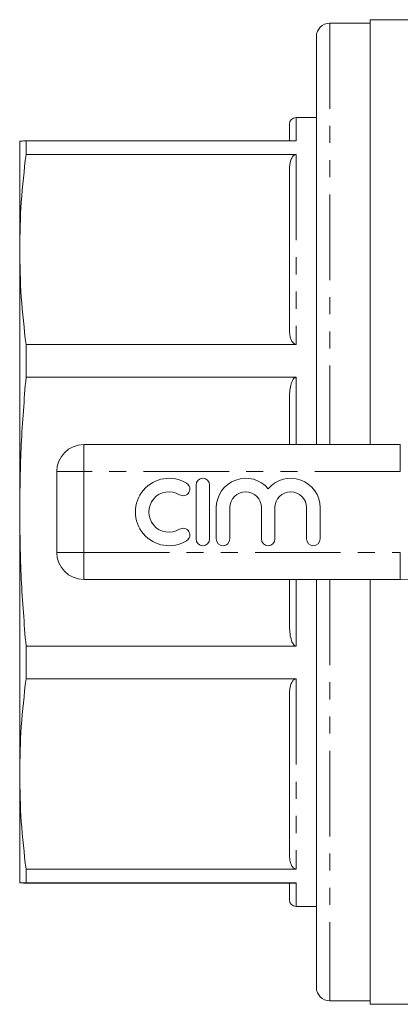
# Model space of a CAD drawing. Units: millimetres. Extents: x 143 to 263, y 74 to 288.
# Drawn here: x 143 to 172, y 74 to 147 of the extents above; entities that cross this region are included whole.
import ezdxf

# ---------------------------------------------------------------- set-up
doc = ezdxf.new("R2010")
doc.units = ezdxf.units.MM
doc.linetypes.add('PHANTOM', pattern=[12.7, 6.35, -1.27, 1.27, -1.27, 1.27, -1.27])

msp = doc.modelspace()

# ---------------------------------------------------------------- linework, layer by layer
at = {"color": 7, "linetype": 'Continuous', "lineweight": 15}
for p, q in [((169.46, 146.94), (166.46, 146.94)), ((176.96, 147.19), (169.46, 147.19)), ((169.46, 115.69), (169.46, 147.19)), ((165.46, 145.94), (165.46, 115.69)), ((163.46, 138.198), (163.46, 139.44)), ((165.46, 139.94), (163.96, 139.94)), ((143.46, 130.153), (143.46, 138.19)), ((143.929, 138.199), (143.929, 137.193)), ((143.929, 138.199), (163.96, 138.199)), ((163.96, 137.193), (143.929, 137.193)), ((163.46, 124.229), (163.46, 136.077)), ((143.46, 110.715), (143.46, 130.153)), ((143.929, 123.113), (143.929, 120.68)), ((143.929, 123.113), (163.96, 123.113)), ((163.96, 120.68), (143.929, 120.68)), ((163.46, 115.69), (163.46, 119.1)), ((148.21, 115.69), (171.683, 115.69)), ((146.21, 107.69), (146.21, 113.69)), ((156.539, 112.69), (156.539, 108.69)), ((157.539, 108.69), (157.539, 112.69)), ((158.039, 111.016), (158.039, 108.69)), ((159.039, 108.69), (159.039, 111.016)), ((161.387, 111.016), (161.387, 108.69)), ((162.387, 108.69), (162.387, 111.016)), ((164.735, 111.016), (164.735, 108.69)), ((165.735, 108.69), (165.735, 111.016)), ((143.46, 91.262), (143.46, 110.715)), ((171.683, 105.69), (148.21, 105.69)), ((163.46, 102.33), (163.46, 105.69)), ((165.46, 105.69), (165.46, 75.44)), ((169.46, 74.19), (169.46, 105.69)), ((143.929, 100.749), (143.929, 98.315)), ((143.929, 100.749), (163.96, 100.749)), ((163.96, 98.315), (143.929, 98.315)), ((163.46, 85.328), (163.46, 97.197)), ((143.46, 83.19), (143.46, 91.262)), ((143.929, 84.209), (143.929, 83.199)), ((143.929, 84.209), (163.96, 84.209)), ((163.96, 83.199), (143.929, 83.199)), ((143.929, 83.181), (163.96, 83.181)), ((163.46, 81.94), (163.46, 83.198)), ((163.96, 81.44), (165.46, 81.44)), ((166.46, 74.44), (169.46, 74.44)), ((169.46, 74.19), (176.96, 74.19))]:
    msp.add_line(p, q, dxfattribs=at)
at = {"color": 8, "linetype": 'PHANTOM', "lineweight": 0}
for p, q in [((166.46, 146.94), (166.46, 115.69)), ((163.96, 139.94), (163.96, 138.199)), ((163.96, 137.193), (163.96, 123.113)), ((163.96, 120.68), (163.96, 115.69)), ((148.21, 113.69), (148.21, 115.69)), ((171.683, 113.69), (171.683, 115.69)), ((146.21, 113.69), (148.21, 113.69)), ((148.21, 113.69), (148.21, 107.69)), ((171.683, 113.69), (148.21, 113.69)), ((146.21, 107.69), (148.21, 107.69)), ((148.21, 107.69), (171.683, 107.69)), ((148.21, 105.69), (148.21, 107.69)), ((171.683, 105.69), (171.683, 107.69)), ((163.96, 105.69), (163.96, 100.749)), ((166.46, 105.69), (166.46, 74.44)), ((163.96, 98.315), (163.96, 84.209)), ((163.96, 83.199), (163.96, 81.44))]:
    msp.add_line(p, q, dxfattribs=at)
at = {"color": 7, "linetype": 'Continuous', "lineweight": 15}
for centre, radius, start, end in [((166.46, 145.94), 1, 90, 180), ((163.96, 139.44), 0.5, 90, 180), ((148.21, 113.69), 2, 90, 180), ((154.538, 110.69), 2.5, 58.62081, 301.37919), ((157.039, 112.69), 0.5, 0, 180), ((160.213, 111.016), 2.174, 39.64611, 180), ((163.561, 111.016), 2.174, 0, 140.35389), ((155.579, 112.397), 0.5, 238.62081, 58.62081), ((154.538, 110.69), 1.5, 58.62081, 301.37919), ((160.213, 111.016), 1.174, 0, 180), ((163.561, 111.016), 1.174, 0, 180), ((155.579, 108.983), 0.5, 301.37919, 121.37919), ((157.039, 108.69), 0.5, 180, 0), ((158.539, 108.69), 0.5, 180, 0), ((161.887, 108.69), 0.5, 180, 0), ((165.235, 108.69), 0.5, 180, 0), ((148.21, 107.69), 2, 180, 270), ((171.683, 95.69), 10, 31.44898, 90), ((163.96, 81.94), 0.5, 180, 270), ((166.46, 75.44), 1, 180, 270)]:
    msp.add_arc(centre, radius, start, end, dxfattribs=at)
at = {"color": 8, "linetype": 'PHANTOM', "lineweight": 0}
msp.add_arc((171.683, 95.69), 12, 31.44898, 90, dxfattribs=at)
at = {"color": 7, "linetype": 'Continuous', "lineweight": 15}
for points, knots in [([(143.929, 138.199), (143.794, 138.197), (143.523, 138.194), (143.481, 138.191), (143.46, 138.19)], [0, 0, 0, 0, 0.499495, 1, 1, 1, 1]), ([(143.46, 130.153), (143.481, 131.327), (143.523, 133.678), (143.794, 136.021), (143.929, 137.193)], [0, 0, 0, 0, 0.499461, 1, 1, 1, 1]), ([(163.46, 136.077), (163.472, 136.316), (163.487, 136.608), (163.63, 136.943), (163.712, 137.067), (163.809, 137.148), (163.882, 137.186), (163.938, 137.191), (163.96, 137.193)], [0, 0, 0, 0, 0.575646, 0.704606, 0.849379, 0.905005, 0.961159, 1, 1, 1, 1]), ([(143.929, 123.113), (143.794, 124.283), (143.523, 126.626), (143.481, 128.977), (143.46, 130.153)], [0, 0, 0, 0, 0.4994954, 1, 1, 1, 1]), ([(163.96, 123.113), (163.939, 123.114), (163.89, 123.118), (163.809, 123.156), (163.682, 123.265), (163.493, 123.625), (163.474, 123.972), (163.46, 124.229)], [0, 0, 0, 0, 0.037106, 0.083249, 0.161618, 0.377129, 1, 1, 1, 1]), ([(143.46, 110.715), (143.481, 112.377), (143.523, 115.704), (143.794, 119.02), (143.929, 120.68)], [0, 0, 0, 0, 0.499461, 1, 1, 1, 1]), ([(163.46, 119.1), (163.472, 119.438), (163.487, 119.852), (163.63, 120.325), (163.712, 120.502), (163.809, 120.616), (163.882, 120.671), (163.938, 120.678), (163.96, 120.68)], [0, 0, 0, 0, 0.575646, 0.704606, 0.849379, 0.905005, 0.961159, 1, 1, 1, 1]), ([(143.929, 100.749), (143.794, 102.406), (143.523, 105.722), (143.481, 109.05), (143.46, 110.715)], [0, 0, 0, 0, 0.499495, 1, 1, 1, 1]), ([(163.96, 100.749), (163.939, 100.752), (163.89, 100.758), (163.809, 100.811), (163.682, 100.965), (163.493, 101.475), (163.474, 101.965), (163.46, 102.33)], [0, 0, 0, 0, 0.037106, 0.083249, 0.161618, 0.377129, 1, 1, 1, 1]), ([(143.46, 91.262), (143.481, 92.438), (143.523, 94.793), (143.794, 97.14), (143.929, 98.315)], [0, 0, 0, 0, 0.499461, 1, 1, 1, 1]), ([(163.46, 97.197), (163.472, 97.436), (163.487, 97.729), (163.63, 98.064), (163.712, 98.189), (163.809, 98.27), (163.882, 98.308), (163.938, 98.313), (163.96, 98.315)], [0, 0, 0, 0, 0.575646, 0.704606, 0.849379, 0.905005, 0.961159, 1, 1, 1, 1]), ([(143.929, 84.209), (143.794, 85.381), (143.523, 87.729), (143.481, 90.084), (143.46, 91.262)], [0, 0, 0, 0, 0.499495, 1, 1, 1, 1]), ([(163.96, 84.209), (163.939, 84.211), (163.89, 84.215), (163.809, 84.253), (163.682, 84.362), (163.493, 84.723), (163.474, 85.07), (163.46, 85.328)], [0, 0, 0, 0, 0.037106, 0.083249, 0.161618, 0.377129, 1, 1, 1, 1]), ([(143.46, 83.19), (143.481, 83.192), (143.523, 83.195), (143.794, 83.198), (143.929, 83.199)], [0, 0, 0, 0, 0.499461, 1, 1, 1, 1]), ([(143.929, 83.181), (143.794, 83.183), (143.523, 83.186), (143.481, 83.189), (143.46, 83.19)], [0, 0, 0, 0, 0.499495, 1, 1, 1, 1]), ([(163.46, 83.198), (163.472, 83.198), (163.487, 83.198), (163.63, 83.199), (163.712, 83.199), (163.809, 83.199), (163.882, 83.199), (163.938, 83.199), (163.96, 83.199)], [0, 0, 0, 0, 0.575646, 0.704606, 0.849379, 0.905005, 0.961159, 1, 1, 1, 1])]:
    msp.add_open_spline(points, degree=3, knots=knots, dxfattribs=at)

doc.saveas('drawing.dxf')
